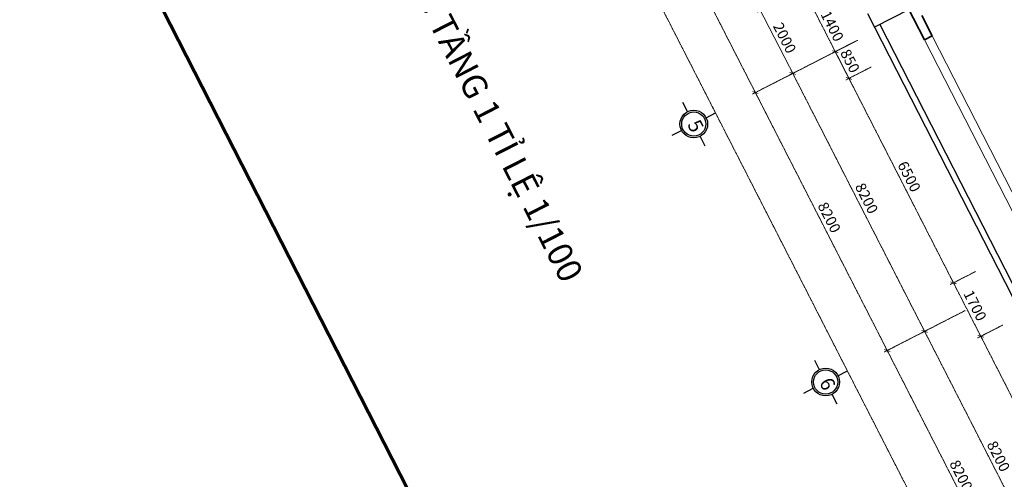
# Model space of a CAD drawing. Units: millimetres. Extents: x -3744513 to -901909, y 2667930 to 9491340.
# Drawn here: x -1387096 to -1359209, y 3618613 to 3631623 of the extents above; entities that cross this region are included whole.
import ezdxf

# ---------------------------------------------------------------- set-up
doc = ezdxf.new("R2010")
doc.units = ezdxf.units.MM
doc.header["$LTSCALE"] = 15
doc.header["$MEASUREMENT"] = 0
doc.linetypes.add('ACAD_ISO03W100', pattern=[30, 12, -18])
doc.linetypes.add('HIDDEN2', pattern=[0.1875, 0.125, -0.0625])
doc.layers.get('0').update_dxf_attribs({"linetype": 'CONTINUOUS', "lineweight": 9})
doc.layers.get('Defpoints').update_dxf_attribs({"linetype": 'CONTINUOUS', "lineweight": 9})
for name, color, linetype, lineweight in [('0.6', 6, 'CONTINUOUS', 9), ('Cua', 150, 'CONTINUOUS', 20), ('NET CAT 0.5', 1, 'CONTINUOUS', 9), ('NET DUT', 9, 'ACAD_ISO03W100', 9), ('NETCAT', 4, 'CONTINUOUS', 35), ('NETHAY', 7, 'CONTINUOUS', 30), ('netkhuat', 5, 'HIDDEN2', 9), ('TEXT', 32, 'CONTINUOUS', 30)]:
    doc.layers.add(name, color=color, linetype=linetype, lineweight=lineweight)
doc.styles.add('ARIAL', font='arial.ttf', dxfattribs={"height": 300})
doc.styles.add('NGHIA5', font='nghia5.shx', dxfattribs={"height": 300})
doc.dimstyles.new('1', dxfattribs={"dimscale": 100, "dimtxt": 300, "dimasz": 1.3, "dimexe": 1, "dimexo": 0, "dimgap": 1, "dimtad": 1, "dimdec": 0, "dimzin": 0, "dimdsep": 46, "dimtxsty": 'ARIAL', "dimblk1": 'ARCHTICK', "dimblk2": 'ARCHTICK', "dimsah": 1, "dimcen": 0, "dimdle": 1, "dimclrd": 8, "dimclre": 8, "dimclrt": 11, "dimadec": 0, "dimazin": 0, "dimtfac": 1, "dimtdec": 0, "dimtix": 1, "dimtmove": 2, "dimatfit": 3, "dimldrblk": 'ARCHTICK', "dimfxl": 1, "dimtolj": 1, "dimtzin": 0, "dimlwd": 9, "dimlwe": 9, "dimarcsym": 0})

# ---------------------------------------------------------------- blocks, each defined once
blk = doc.blocks.new('_ARCHTICK')
at = {"color": 0, "linetype": 'ByBlock', "const_width": 0.15}
blk.add_lwpolyline([(-0.5, -0.5), (0.5, 0.5)], dxfattribs=at)
blk = doc.blocks.new('*D798')
at = {"layer": 'Defpoints', "color": 0}
for p in [(-1363368, 3631039), (-1363997, 3630718), (-1362981, 3630283)]:
    blk.add_point(p, dxfattribs=at)
at = {"layer": 'netkhuat', "color": 8, "lineweight": 9}
for p, q in [((-1363368, 3631039), (-1364086, 3630672)), ((-1363997, 3630718), (-1364056, 3630834)), ((-1363610, 3629961), (-1363997, 3630718)), ((-1362981, 3630283), (-1363699, 3629916)), ((-1363610, 3629961), (-1363550, 3629845))]:
    blk.add_line(p, q, dxfattribs=at)
at = {"layer": 'netkhuat', "color": 8, "lineweight": 9, "xscale": 130, "yscale": 130, "zscale": 130}
for p, rotation in [((-1363997, 3630718), 297.0882198927227), ((-1363610, 3629961), 117.0882198927227)]:
    blk.add_blockref('_ARCHTICK', p, dxfattribs=dict(at, rotation=rotation))
at = {"layer": 'netkhuat', "color": 11, "insert": (-1363578, 3630455), "char_height": 300, "attachment_point": 5, "rotation": 297.0882, "style": 'ARIAL'}
blk.add_mtext('\\A1;850', dxfattribs=at)
blk = doc.blocks.new('*D814')
at = {"layer": 'Defpoints', "color": 0}
for p in [(-1363992, 3632259), (-1363412, 3631017), (-1363997, 3630718)]:
    blk.add_point(p, dxfattribs=at)
at = {"layer": 'netkhuat', "color": 8, "lineweight": 9}
for p, q in [((-1363992, 3632259), (-1364710, 3631892)), ((-1364666, 3632027), (-1363951, 3630629)), ((-1363412, 3631017), (-1364086, 3630672))]:
    blk.add_line(p, q, dxfattribs=at)
at = {"layer": 'netkhuat', "color": 8, "lineweight": 9, "xscale": 130, "yscale": 130, "zscale": 130}
for p, rotation in [((-1364620, 3631938), 117.0882198927227), ((-1363997, 3630718), 297.0882198927227)]:
    blk.add_blockref('_ARCHTICK', p, dxfattribs=dict(at, rotation=rotation))
at = {"layer": 'netkhuat', "color": 11, "insert": (-1364083, 3631443), "char_height": 300, "attachment_point": 5, "rotation": 297.0882, "style": 'ARIAL'}
blk.add_mtext('\\A1;1400', dxfattribs=at)
blk = doc.blocks.new('*D815')
at = {"layer": 'Defpoints', "color": 0}
for p in [(-1363412, 3631017), (-1362981, 3630283), (-1363610, 3629961)]:
    blk.add_point(p, dxfattribs=at)
at = {"layer": 'netkhuat', "color": 8, "lineweight": 9}
for p, q in [((-1363412, 3631017), (-1364086, 3630672)), ((-1363997, 3630718), (-1364056, 3630834)), ((-1363997, 3630718), (-1363610, 3629961)), ((-1362981, 3630283), (-1363699, 3629916)), ((-1363610, 3629961), (-1363550, 3629845))]:
    blk.add_line(p, q, dxfattribs=at)
at = {"layer": 'netkhuat', "color": 8, "lineweight": 9, "xscale": 130, "yscale": 130, "zscale": 130}
for p, rotation in [((-1363997, 3630718), 297.0882198927227), ((-1363610, 3629961), 117.0882198927227)]:
    blk.add_blockref('_ARCHTICK', p, dxfattribs=dict(at, rotation=rotation))
at = {"layer": 'netkhuat', "color": 11, "insert": (-1363578, 3630455), "char_height": 300, "attachment_point": 5, "rotation": 297.0882, "style": 'ARIAL'}
blk.add_mtext('\\A1;850', dxfattribs=at)
blk = doc.blocks.new('*D816')
at = {"layer": 'Defpoints', "color": 0}
for p in [(-1362981, 3630283), (-1360021, 3624496), (-1360650, 3624174)]:
    blk.add_point(p, dxfattribs=at)
at = {"layer": 'netkhuat', "color": 8, "lineweight": 9}
for p, q in [((-1362981, 3630283), (-1363699, 3629916)), ((-1363655, 3630050), (-1360604, 3624085)), ((-1360021, 3624496), (-1360739, 3624129))]:
    blk.add_line(p, q, dxfattribs=at)
at = {"layer": 'netkhuat', "color": 8, "lineweight": 9, "xscale": 130, "yscale": 130, "zscale": 130}
for p, rotation in [((-1363610, 3629961), 117.0882198927227), ((-1360650, 3624174), 297.0882198927227)]:
    blk.add_blockref('_ARCHTICK', p, dxfattribs=dict(at, rotation=rotation))
at = {"layer": 'netkhuat', "color": 11, "insert": (-1361904, 3627183), "char_height": 300, "attachment_point": 5, "rotation": 297.0882, "style": 'ARIAL'}
blk.add_mtext('\\A1;6500', dxfattribs=at)
blk = doc.blocks.new('*D817')
at = {"layer": 'Defpoints', "color": 0}
for p in [(-1360021, 3624496), (-1359247, 3622982), (-1359876, 3622661)]:
    blk.add_point(p, dxfattribs=at)
at = {"layer": 'netkhuat', "color": 8, "lineweight": 9}
for p, q in [((-1360021, 3624496), (-1360739, 3624129)), ((-1360695, 3624263), (-1359830, 3622572)), ((-1359247, 3622982), (-1359965, 3622615))]:
    blk.add_line(p, q, dxfattribs=at)
at = {"layer": 'netkhuat', "color": 8, "lineweight": 9, "xscale": 130, "yscale": 130, "zscale": 130}
for p, rotation in [((-1360650, 3624174), 117.0882198927227), ((-1359876, 3622661), 297.0882198927227)]:
    blk.add_blockref('_ARCHTICK', p, dxfattribs=dict(at, rotation=rotation))
at = {"layer": 'netkhuat', "color": 11, "insert": (-1360037, 3623533), "char_height": 300, "attachment_point": 5, "rotation": 297.0882, "style": 'ARIAL'}
blk.add_mtext('\\A1;1700', dxfattribs=at)
blk = doc.blocks.new('*D818')
at = {"layer": 'Defpoints', "color": 0}
for p in [(-1359247, 3622982), (-1356287, 3617195), (-1356916, 3616874)]:
    blk.add_point(p, dxfattribs=at)
at = {"layer": 'netkhuat', "color": 8, "lineweight": 9}
for p, q in [((-1359247, 3622982), (-1359965, 3622615)), ((-1359921, 3622750), (-1356870, 3616785)), ((-1356287, 3617195), (-1357005, 3616828))]:
    blk.add_line(p, q, dxfattribs=at)
at = {"layer": 'netkhuat', "color": 8, "lineweight": 9, "xscale": 130, "yscale": 130, "zscale": 130}
for p, rotation in [((-1359876, 3622661), 117.0882198927227), ((-1356916, 3616874), 297.0882198927227)]:
    blk.add_blockref('_ARCHTICK', p, dxfattribs=dict(at, rotation=rotation))
at = {"layer": 'netkhuat', "color": 11, "insert": (-1358170, 3619882), "char_height": 300, "attachment_point": 5, "rotation": 297.0882, "style": 'ARIAL'}
blk.add_mtext('\\A1;6500', dxfattribs=at)
blk = doc.blocks.new('*D823')
at = {"layer": 'Defpoints', "color": 0}
for p in [(-1368932, 3637628), (-1365107, 3630150), (-1366259, 3629561)]:
    blk.add_point(p, dxfattribs=at)
at = {"layer": 'netkhuat', "color": 8, "lineweight": 9}
for p, q in [((-1368932, 3637628), (-1370174, 3636994)), ((-1370130, 3637128), (-1366214, 3629471)), ((-1365107, 3630150), (-1366349, 3629515))]:
    blk.add_line(p, q, dxfattribs=at)
at = {"layer": 'netkhuat', "color": 8, "lineweight": 9, "xscale": 130, "yscale": 130, "zscale": 130}
for p, rotation in [((-1370085, 3637039), 117.0882198927227), ((-1366259, 3629561), 297.0882198927227)]:
    blk.add_blockref('_ARCHTICK', p, dxfattribs=dict(at, rotation=rotation))
at = {"layer": 'netkhuat', "color": 11, "insert": (-1367947, 3633415), "char_height": 300, "attachment_point": 5, "rotation": 297.0882, "style": 'ARIAL'}
blk.add_mtext('\\A1;8400', dxfattribs=at)
blk = doc.blocks.new('*D824')
at = {"layer": 'Defpoints', "color": 0}
for p in [(-1364049, 3630691), (-1360315, 3623391), (-1361467, 3622801)]:
    blk.add_point(p, dxfattribs=at)
at = {"layer": 'netkhuat', "color": 8, "lineweight": 9}
for p, q in [((-1364049, 3630691), (-1365290, 3630056)), ((-1365246, 3630191), (-1361421, 3622712)), ((-1360315, 3623391), (-1361556, 3622756))]:
    blk.add_line(p, q, dxfattribs=at)
at = {"layer": 'netkhuat', "color": 8, "lineweight": 9, "xscale": 130, "yscale": 130, "zscale": 130}
for p, rotation in [((-1365201, 3630102), 117.0882198927227), ((-1361467, 3622801), 297.0882198927227)]:
    blk.add_blockref('_ARCHTICK', p, dxfattribs=dict(at, rotation=rotation))
at = {"layer": 'netkhuat', "color": 11, "insert": (-1363109, 3626567), "char_height": 300, "attachment_point": 5, "rotation": 297.0882, "style": 'ARIAL'}
blk.add_mtext('\\A1;8200', dxfattribs=at)
blk = doc.blocks.new('*D825')
at = {"layer": 'Defpoints', "color": 0}
for p in [(-1360315, 3623391), (-1356581, 3616090), (-1357733, 3615501)]:
    blk.add_point(p, dxfattribs=at)
at = {"layer": 'netkhuat', "color": 8, "lineweight": 9}
for p, q in [((-1360315, 3623391), (-1361556, 3622756)), ((-1361512, 3622890), (-1357687, 3615412)), ((-1356581, 3616090), (-1357822, 3615455))]:
    blk.add_line(p, q, dxfattribs=at)
at = {"layer": 'netkhuat', "color": 8, "lineweight": 9, "xscale": 130, "yscale": 130, "zscale": 130}
for p, rotation in [((-1361467, 3622801), 117.0882198927227), ((-1357733, 3615501), 297.0882198927227)]:
    blk.add_blockref('_ARCHTICK', p, dxfattribs=dict(at, rotation=rotation))
at = {"layer": 'netkhuat', "color": 11, "insert": (-1359375, 3619266), "char_height": 300, "attachment_point": 5, "rotation": 297.0882, "style": 'ARIAL'}
blk.add_mtext('\\A1;8200', dxfattribs=at)
blk = doc.blocks.new('*D827')
at = {"layer": 'Defpoints', "color": 0}
for p in [(-1380704, 3657891), (-1381868, 3657295), (-1355568, 3608746)]:
    blk.add_point(p, dxfattribs=at)
at = {"layer": 'netkhuat', "color": 8, "lineweight": 9}
for p, q in [((-1380704, 3657891), (-1381957, 3657250)), ((-1356687, 3608061), (-1381914, 3657384)), ((-1355568, 3608746), (-1356821, 3608105))]:
    blk.add_line(p, q, dxfattribs=at)
at = {"layer": 'netkhuat', "color": 8, "lineweight": 9, "xscale": 130, "yscale": 130, "zscale": 130}
for p, rotation in [((-1381868, 3657295), 117.0882198927227), ((-1356732, 3608150), 297.0882198927227)]:
    blk.add_blockref('_ARCHTICK', p, dxfattribs=dict(at, rotation=rotation))
at = {"layer": 'netkhuat', "color": 11, "insert": (-1369075, 3632838), "char_height": 300, "attachment_point": 5, "rotation": 297.0882, "style": 'ARIAL'}
blk.add_mtext('\\A1;55200', dxfattribs=at)
blk = doc.blocks.new('*D1075')
at = {"layer": 'Defpoints', "color": 0, "linetype": 'ByBlock'}
for p in [(-1365237, 3632330), (-1364419, 3630502), (-1365201, 3630102)]:
    blk.add_point(p, dxfattribs=at)
at = {"layer": 'NET DUT', "color": 8, "linetype": 'Continuous', "lineweight": 9}
for p, q in [((-1365237, 3632330), (-1366201, 3631837)), ((-1366157, 3631972), (-1365155, 3630013)), ((-1364419, 3630502), (-1365290, 3630056))]:
    blk.add_line(p, q, dxfattribs=at)
at = {"layer": 'NET DUT', "color": 8, "linetype": 'ByBlock', "lineweight": 9, "xscale": 130, "yscale": 130, "zscale": 130}
for p, rotation in [((-1366112, 3631883), 117.0882198927227), ((-1365201, 3630102), 297.0882198927227)]:
    blk.add_blockref('_ARCHTICK', p, dxfattribs=dict(at, rotation=rotation))
at = {"layer": 'NET DUT', "color": 11, "linetype": 'ByBlock', "insert": (-1365431, 3631108), "char_height": 300, "attachment_point": 5, "rotation": 297.0882, "style": 'ARIAL'}
blk.add_mtext('\\A1;2000', dxfattribs=at)
blk = doc.blocks.new('*D1078')
at = {"layer": 'Defpoints', "color": 0}
for p in [(-1365107, 3630150), (-1361373, 3622849), (-1362526, 3622260)]:
    blk.add_point(p, dxfattribs=at)
at = {"layer": 'netkhuat', "color": 8, "lineweight": 9}
for p, q in [((-1365107, 3630150), (-1366349, 3629515)), ((-1366305, 3629650), (-1362480, 3622171)), ((-1361373, 3622849), (-1362615, 3622214))]:
    blk.add_line(p, q, dxfattribs=at)
at = {"layer": 'netkhuat', "color": 8, "lineweight": 9, "xscale": 130, "yscale": 130, "zscale": 130}
for p, rotation in [((-1366259, 3629561), 117.0882198927227), ((-1362526, 3622260), 297.0882198927227)]:
    blk.add_blockref('_ARCHTICK', p, dxfattribs=dict(at, rotation=rotation))
at = {"layer": 'netkhuat', "color": 11, "insert": (-1364167, 3626026), "char_height": 300, "attachment_point": 5, "rotation": 297.0882, "style": 'ARIAL'}
blk.add_mtext('\\A1;8200', dxfattribs=at)
blk = doc.blocks.new('*D1079')
at = {"layer": 'Defpoints', "color": 0}
for p in [(-1361373, 3622849), (-1357639, 3615549), (-1358792, 3614959)]:
    blk.add_point(p, dxfattribs=at)
at = {"layer": 'netkhuat', "color": 8, "lineweight": 9}
for p, q in [((-1361373, 3622849), (-1362615, 3622214)), ((-1362571, 3622349), (-1358746, 3614870)), ((-1357639, 3615549), (-1358881, 3614914))]:
    blk.add_line(p, q, dxfattribs=at)
at = {"layer": 'netkhuat', "color": 8, "lineweight": 9, "xscale": 130, "yscale": 130, "zscale": 130}
for p, rotation in [((-1362526, 3622260), 117.0882198927227), ((-1358792, 3614959), 297.0882198927227)]:
    blk.add_blockref('_ARCHTICK', p, dxfattribs=dict(at, rotation=rotation))
at = {"layer": 'netkhuat', "color": 11, "insert": (-1360433, 3618725), "char_height": 300, "attachment_point": 5, "rotation": 297.0882, "style": 'ARIAL'}
blk.add_mtext('\\A1;8200', dxfattribs=at)
blk = doc.blocks.new('TTTT')
at = {"layer": 'NET CAT 0.5', "lineweight": 60, "ltscale": 0.5}
blk.add_line((0, 0), (84200, 0), dxfattribs=at)

msp = doc.modelspace()

# ---------------------------------------------------------------- linework, layer by layer
at = {"layer": 'Cua'}
for p, q in [((-1361252.6, 3631166.6), (-1358292.8, 3625379.6)), ((-1361468.1, 3631056.4), (-1358508.2, 3625269.4))]:
    msp.add_line(p, q, dxfattribs=at)
at = {"layer": 'NETCAT'}
for p, q in [((-1361468.1, 3631056.4), (-1362105.6, 3632302.9)), ((-1361252.6, 3631166.6), (-1361544.5, 3631737.3)), ((-1361252.6, 3631166.6), (-1361468.1, 3631056.4))]:
    msp.add_line(p, q, dxfattribs=at)
at = {"layer": 'NETHAY'}
for p, q in [((-1363084.9, 3631802), (-1353572.3, 3613203.2)), ((-1362737.7, 3631485.4), (-1353456.5, 3613339.2))]:
    msp.add_line(p, q, dxfattribs=at)
at = {"layer": 'NETHAY', "color": 2, "linetype": 'ByBlock'}
for p, q in [((-1368319, 3629284.4), (-1368182.4, 3629017.3)), ((-1367654.9, 3628846.8), (-1367387.8, 3628983.4)), ((-1368620, 3628353.2), (-1368352.9, 3628489.8)), ((-1367825.4, 3628319.3), (-1367688.8, 3628052.2)), ((-1364585, 3621983.9), (-1364448.4, 3621716.8)), ((-1363920.9, 3621546.3), (-1363653.8, 3621682.9)), ((-1364886, 3621052.7), (-1364618.9, 3621189.3)), ((-1364091.4, 3621018.8), (-1363954.8, 3620751.7))]:
    msp.add_line(p, q, dxfattribs=at)
for centre, radius in [((-1368003.9, 3628668.3), 392), ((-1368003.9, 3628668.3), 342), ((-1364269.9, 3621367.8), 392), ((-1364269.9, 3621367.8), 342)]:
    msp.add_circle(centre, radius, dxfattribs=at)
at = {"layer": 'TEXT', "ltscale": 0.6}
msp.add_line((-1361905.2, 3631911.1), (-1362884.6, 3631410.2), dxfattribs=at)

# ---------------------------------------------------------------- block references
at = {"layer": '0.6', "color": 2, "linetype": 'ByBlock', "rotation": 297.0882198830352}
msp.add_blockref('TTTT', (-1398922, 3662947.9), dxfattribs=at)

# ---------------------------------------------------------------- texts
at = {"layer": 'NET DUT', "color": 2, "linetype": 'ByBlock', "insert": (-1377132.4, 3636215.4), "char_height": 700, "width": 20861.75, "attachment_point": 1, "rotation": 297.08822, "style": 'NGHIA5'}
msp.add_mtext('{\\fTimes New Roman|b1|i0|c0|p18;MẶT BẰNG TẦNG 1 TỈ LỆ 1/100}', dxfattribs=at)
at = {"layer": 'NETHAY', "color": 2, "linetype": 'ByBlock', "char_height": 400, "width": 1409.206, "attachment_point": 1, "rotation": 297.08822, "style": 'NGHIA5'}
for s, insert in [('{\\fTimes New Roman|b0|i0|c0|p18;5}', (-1367840.4, 3628839.9)), ('{\\fTimes New Roman|b0|i0|c0|p18;6}', (-1364106.4, 3621539.4))]:
    msp.add_mtext(s, dxfattribs=dict(at, insert=insert))

# ---------------------------------------------------------------- dimensions: what is measured, and where the dimension line sits
at = {"layer": 'NET DUT', "color": 2, "linetype": 'ByBlock'}
dim = msp.add_linear_dim(base=(-1365200.9, 3630101.9), p1=(-1365237.5, 3632329.6), p2=(-1364418.9, 3630501.9), angle=297.08822, dimstyle='1', override={"dimfxl": 0.18}, dxfattribs=at)
dim.commit()
dim.dimension.update_dxf_attribs({"geometry": '*D1075', "text_midpoint": (-1365430.9, 3631107.5)})
at = {"layer": 'netkhuat', "color": 3}
for base, p1, p2, picture, middle in [((-1381868.3, 3657295.2), (-1355567.7, 3608745.9), (-1380703.7, 3657890.8), '*D827', (-1369074.9, 3632838)), ((-1366259.5, 3629560.5), (-1368932.2, 3637628.5), (-1365107.1, 3630149.9), '*D823', (-1367946.6, 3633415.1)), ((-1363996.6, 3630717.9), (-1362980.8, 3630282.7), (-1363367.9, 3631039.5), '*D798', (-1363577.7, 3630454.8)), ((-1363609.5, 3629961.2), (-1363411.7, 3631017.1), (-1362980.8, 3630282.7), '*D815', (-1363577.7, 3630454.8)), ((-1361466.9, 3622801.4), (-1364048.6, 3630691.3), (-1360314.6, 3623390.8), '*D824', (-1363108.5, 3626567)), ((-1360649.7, 3624174.2), (-1362980.8, 3630282.7), (-1360021, 3624495.7), '*D816', (-1361904.2, 3627182.9)), ((-1362525.5, 3622260), (-1365107.1, 3630149.9), (-1361373.2, 3622849.4), '*D1078', (-1364167.1, 3626025.5)), ((-1359875.6, 3622660.6), (-1360021, 3624495.7), (-1359246.8, 3622982.2), '*D817', (-1360037.2, 3623532.7)), ((-1357733, 3615500.9), (-1360314.6, 3623390.8), (-1356580.6, 3616090.3), '*D825', (-1359374.6, 3619266.5)), ((-1356915.7, 3616873.7), (-1359246.8, 3622982.2), (-1356287, 3617195.2), '*D818', (-1358170.2, 3619882.4)), ((-1358791.5, 3614959.5), (-1361373.2, 3622849.4), (-1357639.2, 3615548.9), '*D1079', (-1360433.1, 3618725))]:
    dim = msp.add_linear_dim(base=base, p1=p1, p2=p2, angle=297.08822, dimstyle='1', dxfattribs=at)
    dim.commit()
    dim.dimension.update_dxf_attribs({"geometry": picture, "text_midpoint": middle})
dim = msp.add_linear_dim(base=(-1363996.6, 3630717.9), p1=(-1363991.8, 3632259.3), p2=(-1363411.7, 3631017.1), angle=297.08822, text='1400', dimstyle='1', dxfattribs=at)
dim.commit()
dim.dimension.update_dxf_attribs({"geometry": '*D814', "text_midpoint": (-1364083.1, 3631443.1)})

doc.saveas('drawing.dxf')
